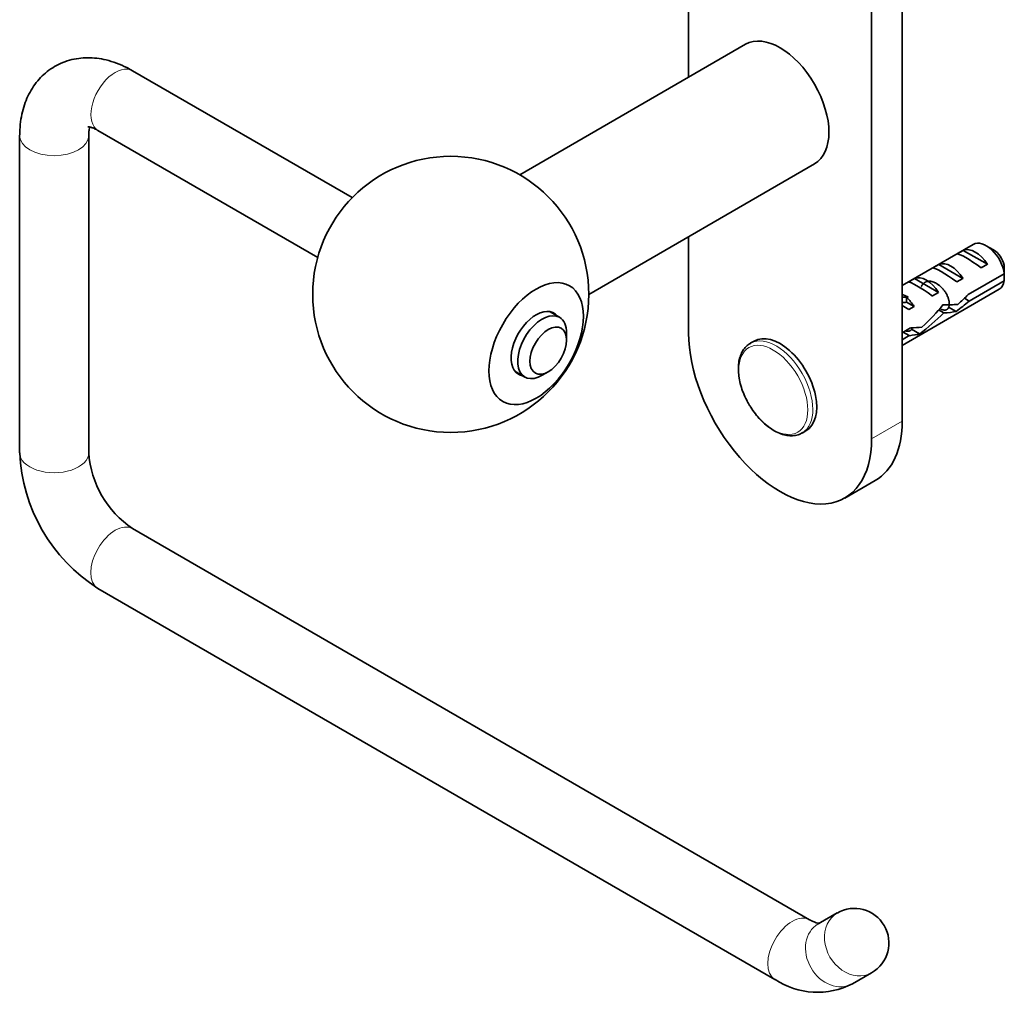
# Model space of a CAD drawing. Units: millimetres. Extents: x -218 to 1083, y 29 to 1164.
# Drawn here: x -218 to -104, y 71 to 184 of the extents above; entities that cross this region are included whole.
import ezdxf

# ---------------------------------------------------------------- set-up
doc = ezdxf.new("R2010")
doc.units = ezdxf.units.MM
doc.layers.add('DV3_0', color=7, linetype='Continuous')
doc.layers.add('Défaut', color=7, linetype='Continuous')

# ---------------------------------------------------------------- blocks, each defined once
blk = doc.blocks.new('SE2')
at = {"layer": 'DV3_0', "color": 7, "lineweight": 35}
for p, q in [((-118.95, 135.3), (-118.95, 219.4)), ((-115.42, 137.34), (-115.42, 217.18)), ((-140.17, 203.98), (-140.17, 177.19)), ((-133.56, 181.01), (-159.74, 165.89)), ((-179.16, 163.24), (-204.63, 177.95)), ((-217.71, 170.41), (-217.71, 133.66)), ((-209.71, 133.66), (-209.71, 170.41)), ((-208.63, 171.02), (-183.16, 156.32)), ((-151.74, 152.03), (-125.56, 167.15)), ((-140.17, 158.72), (-140.17, 147.54)), ((-107.16, 157.82), (-115.42, 153.05)), ((-104.81, 157.18), (-105.66, 157.67)), ((-109.04, 156.72), (-108.34, 157.13)), ((-108.34, 157.13), (-105.53, 155.51)), ((-111.87, 155.09), (-111.16, 155.5)), ((-111.16, 155.5), (-108.36, 153.88)), ((-106.24, 155.1), (-105.53, 155.51)), ((-103.57, 154.42), (-107.75, 152.01)), ((-114.7, 153.46), (-113.99, 153.87)), ((-113.99, 153.87), (-111.19, 152.25)), ((-109.07, 153.47), (-108.36, 153.88)), ((-107.65, 151.25), (-103.57, 153.6)), ((-115.42, 146.12), (-104.16, 152.62)), ((-111.89, 151.84), (-111.19, 152.25)), ((-114.73, 151.74), (-114.89, 151.73)), ((-114.73, 151.74), (-114.89, 151.65)), ((-114.89, 151.65), (-114.89, 151.12)), ((-114.89, 151.12), (-114.01, 150.61)), ((-107.65, 151.25), (-108.2, 151.57)), ((-155.14, 149.38), (-156.29, 150.04)), ((-114.62, 150.26), (-114.01, 150.61)), ((-110.57, 149.87), (-111.18, 150.22)), ((-110.02, 150.55), (-109.15, 150.05)), ((-154.31, 146.73), (-154.31, 147.54)), ((-114.43, 148.15), (-115.42, 147.58)), ((-115.42, 146.76), (-114.58, 147.25)), ((-114.58, 147.25), (-115.28, 147.66)), ((-114.33, 148.01), (-113.38, 147.46)), ((-132.56, 146.62), (-133.01, 146.36)), ((-160.29, 143.11), (-159.14, 142.45)), ((-157.14, 142.65), (-156.43, 143.05)), ((-127.01, 135.96), (-126.56, 136.22)), ((-122.06, 128.43), (-118.52, 130.47)), ((-126.15, 79.56), (-204.63, 124.88)), ((-208.63, 117.95), (-130.15, 72.64)), ((-122.95, 80.34), (-125.15, 79.07)), ((-121.15, 72.14), (-118.95, 73.41))]:
    blk.add_line(p, q, dxfattribs=at)
at = {"layer": 'DV3_0', "color": 7, "lineweight": 18}
for p, q in [((-115.42, 152.03), (-114.89, 151.73)), ((-115.42, 137.34), (-118.95, 135.3))]:
    blk.add_line(p, q, dxfattribs=at)
at = {"layer": 'DV3_0', "color": 7, "lineweight": 35}
blk.add_circle((-167.74, 152.03), 16, dxfattribs=at)
for centre, radius, start, end in [((-146.64, 154.03), 43.07, 0.52, 1.8395), ((-146.64, 153.21), 43.07, 0.52, 1.5951), ((-198.1, 134.51), 19.62, 182.4675, 237.5325), ((-198.03, 134.55), 11.71, 184.3395, 235.6605), ((-120.95, 76.87), 4, 300, 120), ((-125.23, 80.01), 8.86, 236.2895, 297.4106)]:
    blk.add_arc(centre, radius, start, end, dxfattribs=at)
for centre, major_axis, ratio, start_param, end_param in [((-129.56, 174.08), (-4, 6.93), 0.57735, 3.141593, 6.283185), ((-105.66, 155.22), (1.5, -2.6), 0.57735, 0.952846, 3.141593), ((-106.43, 154.77), (-2.66, 1.93), 0.115702, 4.723481, 6.168949), ((-106.93, 154.48), (-1.5, 2.6), 0.57735, 4.775053, 6.220521), ((-104.81, 155.71), (0.9, -1.56), 0.57735, 1.066878, 2.356194), ((-109.76, 152.85), (-1.5, 2.6), 0.57735, 4.775053, 6.220521), ((-112.59, 151.22), (-1.5, 2.6), 0.57735, 4.775053, 6.220521), ((-109.26, 153.14), (-2.66, 1.93), 0.115702, 4.723481, 6.168949), ((-112.09, 151.51), (-2.66, 1.93), 0.115702, 4.723481, 6.168949), ((-105.66, 155.22), (-1.5, 2.6), 0.57735, 3.141593, 3.759543), ((-110.43, 152.47), (-5.42, 0.09), 0.238952, 0.405686, 0.658366), ((-111.08, 152.09), (7.57, 6.62), 0.231198, -1.492103, -1.324655), ((-113.07, 157.71), (3.28, 5.69), 0.57735, 3.397247, 3.525106), ((-113.07, 157.71), (3.63, 6.29), 0.57735, 3.452487, 3.565492), ((-114.47, 150.13), (-2.96, 1.75), 0.010512, -1.514056, -1.239771), ((-115.42, 149.59), (-1.5, 2.6), 0.57735, 4.775053, 5.245107), ((-114.63, 150.04), (6.05, 5.73), 0.282797, 4.693365, 5.136135), ((-111.08, 152.09), (5.22, -0.24), 0.23758, 4.802041, 5.141878), ((-108.5, 153.58), (-7.57, -6.62), 0.231198, 1.287888, 1.482042), ((-157.84, 146.32), (-2.05, -3.55), 0.57735, 2.920278, 6.283185), ((-157.14, 145.91), (2, 3.46), 0.57735, 0, 3.926991), ((-112.54, 151.25), (-6.05, -5.73), 0.282797, 1.174727, 1.629027), ((-112.82, 151.09), (5.22, -0.24), 0.23758, -1.11563, -0.779706), ((-157.14, 145.91), (2, 3.46), 0.57735, 5.497787, 6.283185), ((-129.56, 141.42), (-7.5, 12.99), 0.57735, 0.785398, 3.926991), ((-129.56, 141.42), (3, -5.2), 0.57735, 0, 3.141593), ((-117.46, 148.4), (5.22, -0.24), 0.23758, -0.973859, -0.66133), ((-115.72, 149.41), (5.22, -0.24), 0.23758, -1.308756, -1.038374), ((-130.01, 141.16), (3, -5.2), 0.57735, 3.11394, 3.141593), ((-157.84, 146.32), (-2.05, -3.55), 0.57735, 0, 0.221314), ((-126.02, 143.46), (-7.5, 12.99), 0.57735, 3.141593, 3.926991), ((-130.01, 141.16), (3, -5.2), 0.57735, 0, 0.015457)]:
    blk.add_ellipse(centre, major_axis=major_axis, ratio=ratio, start_param=start_param, end_param=end_param, dxfattribs=at)
at = {"layer": 'DV3_0', "color": 7, "lineweight": 18}
for centre, major_axis, ratio, start_param, end_param in [((-206.63, 174.49), (2, 3.46), 0.57735, 0, 3.141593), ((-213.71, 170.41), (-4, 0), 0.57735, 6.282711, 6.283185), ((-213.71, 170.41), (-4, 0), 0.57735, 0, 3.141054), ((-130.01, 141.16), (3, -5.2), 0.57735, 0.015457, 3.11394), ((-213.71, 133.66), (-4, 0), 0.57735, 0, 3.141593), ((-206.63, 121.42), (-2, -3.46), 0.57735, 3.141593, 6.283185), ((-128.15, 76.1), (-2, -3.46), 0.57735, 3.142086, 6.283185), ((-120.95, 76.87), (-2, 3.46), 0.816497, 0, 3.141593), ((-123.15, 75.61), (2, -3.46), 0.816497, 3.141593, 6.283185), ((-128.15, 76.1), (-2, -3.46), 0.57735, 0, 0.000484)]:
    blk.add_ellipse(centre, major_axis=major_axis, ratio=ratio, start_param=start_param, end_param=end_param, dxfattribs=at)
at = {"layer": 'DV3_0', "color": 7, "lineweight": 35}
for centre, major_axis in [((-157.84, 146.32), (-3.87, -6.71)), ((-156.43, 145.5), (-1.5, -2.6))]:
    blk.add_ellipse(centre, major_axis=major_axis, ratio=0.57735, dxfattribs=at)
at = {"layer": 'DV3_0', "color": 7, "lineweight": 18}
blk.add_ellipse((-130.35, 140.96), major_axis=(2.83, -4.9), ratio=0.57735, dxfattribs=at)
at = {"layer": 'DV3_0', "color": 7, "lineweight": 35}
for points, knots in [([(-204.63, 177.95), (-204.87, 178.09), (-205.44, 178.4), (-206.48, 178.85), (-207.64, 179.21), (-208.77, 179.41), (-209.83, 179.47), (-210.89, 179.4), (-211.94, 179.19), (-212.96, 178.82), (-213.89, 178.32), (-214.73, 177.7), (-215.47, 176.98), (-216.11, 176.16), (-216.65, 175.25), (-217.09, 174.25), (-217.41, 173.17), (-217.62, 172.03), (-217.7, 171.06), (-217.7, 170.55), (-217.71, 170.41)], [0, 0, 0, 0, 0.037519, 0.104811, 0.17182, 0.230278, 0.286932, 0.342024, 0.401443, 0.459162, 0.515555, 0.571187, 0.626504, 0.682063, 0.738444, 0.796175, 0.855667, 0.917111, 0.980382, 1, 1, 1, 1]), ([(-209.81, 171.45), (-209.81, 171.45), (-209.81, 171.45), (-209.73, 171.45), (-209.49, 171.41), (-209.15, 171.29), (-208.83, 171.14), (-208.66, 171.04), (-208.63, 171.02)], [0.6714863, 0.6714863, 0.6714863, 0.6714863, 0.6985479, 0.7716004, 0.847437, 0.9197384, 0.9882905, 1, 1, 1, 1]), ([(-209.71, 170.41), (-209.7, 170.51), (-209.7, 170.77), (-209.65, 171.15), (-209.6, 171.34), (-209.58, 171.42)], [0, 0, 0, 0, 0.0389942, 0.1115659, 0.181498, 0.181498, 0.181498, 0.181498]), ([(-132.91, 146.4), (-133.04, 146.32), (-133.32, 146.18), (-133.71, 145.78), (-134.04, 145.26), (-134.27, 144.64), (-134.39, 143.93), (-134.41, 143.16), (-134.32, 142.33), (-134.13, 141.47), (-133.83, 140.61), (-133.49, 139.84), (-133.25, 139.43), (-133.14, 139.24)], [0, 0, 0, 0, 0.066382, 0.158408, 0.250849, 0.345405, 0.442404, 0.541047, 0.640325, 0.739521, 0.838506, 0.937316, 1, 1, 1, 1]), ([(-133.14, 139.24), (-133.07, 139.13), (-132.88, 138.78), (-132.43, 138.17), (-131.84, 137.48), (-131.19, 136.87), (-130.52, 136.37), (-129.82, 135.99), (-129.12, 135.73), (-128.44, 135.62), (-127.79, 135.66), (-127.28, 135.8), (-127.05, 135.95), (-126.97, 136.01)], [0, 0, 0, 0, 0.037122, 0.138839, 0.240694, 0.342824, 0.445357, 0.548369, 0.651771, 0.754784, 0.856101, 0.954499, 1, 1, 1, 1]), ([(-124.97, 79.14), (-124.97, 79.14), (-124.98, 79.14), (-125.09, 79.14), (-125.34, 79.19), (-125.71, 79.33), (-125.98, 79.48), (-126.15, 79.56)], [0.3426852, 0.3426852, 0.3426852, 0.3426852, 0.4254884, 0.5696627, 0.7193879, 0.8635388, 1, 1, 1, 1])]:
    blk.add_open_spline(points, degree=3, knots=knots, dxfattribs=at)
for points, weights, knots in [([(-113.19, 152.93), (-113.13, 153.07), (-113.04, 153.19), (-112.54, 153.82), (-111.63, 153.4), (-110.73, 152.98), (-110.23, 151.98), (-109.74, 150.98), (-110.06, 150.45), (-110.35, 149.96), (-111.02, 150.39)], [0.956172611964, 0.972400768614, 1, 0.866025403784, 1, 0.866025403784, 1, 0.866025403784, 1, 0.874822595361, 0.983560919148], [0.77357527, 0.77357527, 0.77357527, 0.77573478, 0.77573478, 0.78621768, 0.78621768, 0.79670059, 0.79670059, 0.80718349, 0.80718349, 0.81697805, 0.81697805, 0.81697805]), ([(-114.23, 148.15), (-114.26, 148.07), (-114.3, 148), (-114.52, 147.64), (-114.99, 147.8)], [0.966253840717, 0.98020098514, 1, 0.904147602538, 0.945450790669], [0.554044647, 0.554044647, 0.554044647, 0.555593829, 0.555593829, 0.563093843, 0.563093843, 0.563093843])]:
    blk.add_rational_spline(points, weights, degree=2, knots=knots, dxfattribs=at)

msp = doc.modelspace()

# ---------------------------------------------------------------- block references
at = {"layer": 'Défaut'}
msp.add_blockref('SE2', (0, 0), dxfattribs=at)

doc.saveas('drawing.dxf')
